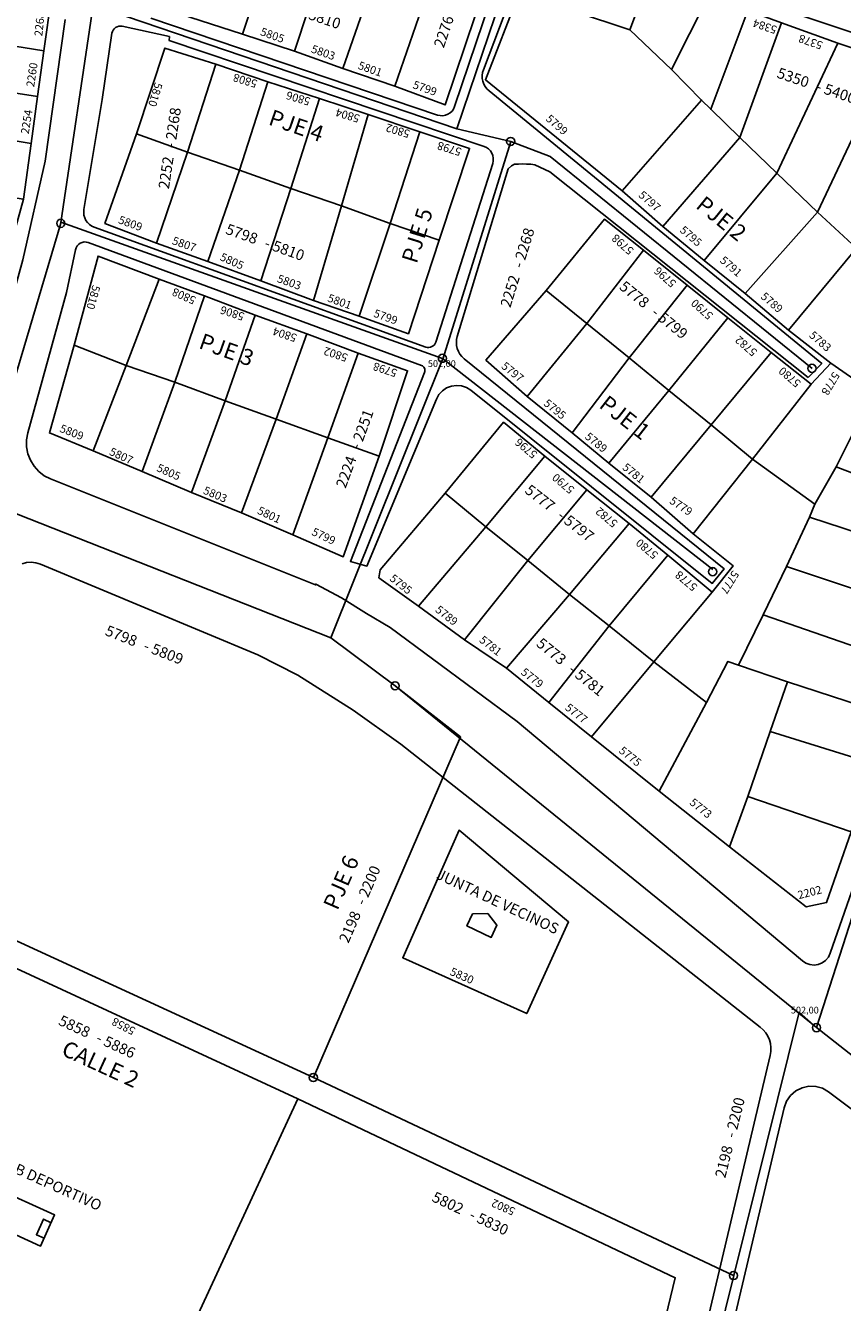
# Model space of a CAD drawing. Extents: x 338579 to 345922, y 6297400 to 6305232.
# Drawn here: x 341077 to 341229, y 6301042 to 6301280 of the extents above; entities that cross this region are included whole.
import ezdxf

# ---------------------------------------------------------------- set-up
doc = ezdxf.new("R2010")
doc.units = 0
doc.header["$MEASUREMENT"] = 0
doc.layers.get('0').update_dxf_attribs({"linetype": 'CONTINUOUS'})
for name, color, linetype in [('1010', 7, 'CONTINUOUS'), ('1400', 7, 'CONTINUOUS'), ('1500', 7, 'CONTINUOUS'), ('2000', 7, 'CONTINUOUS'), ('2510', 7, 'CONTINUOUS'), ('LIMITE_PREDIAL', 7, 'CONTINUOUS')]:
    doc.layers.add(name, color=color, linetype=linetype)

msp = doc.modelspace()

# ---------------------------------------------------------------- linework, layer by layer
at = {"color": 10}
for points in [[(341167.21, 6301258.29), (341157.14, 6301260.64), (341171.32, 6301302.51), (341191.48, 6301295.93)], [(341089.38, 6301283.72), (341083.32, 6301243.16)], [(341089.38, 6301283.72), (341157.14, 6301260.64), (341167.21, 6301258.29)], [(341284.17, 6301264.25), (341235.25, 6301127.14), (341224.24, 6301092.97)], [(341154.56, 6301217.69), (341167.21, 6301258.29)], [(341167.21, 6301258.29), (341174.59, 6301255.51), (341223.39, 6301215.96)], [(341083.34, 6301243.02), (341068.3, 6301192.57), (341075.09, 6301188.79)], [(341083.32, 6301243.25), (341154.47, 6301217.77)], [(341145.67, 6301156.74), (341133.7, 6301165.71), (341154.47, 6301217.6)], [(341154.47, 6301217.77), (341204.87, 6301178.46)], [(341075.09, 6301188.79), (341133.7, 6301165.71), (341145.67, 6301156.74)], [(341145.67, 6301156.74), (341157.87, 6301147.2), (341130.43, 6301083.66)], [(341145.67, 6301156.74), (341224.24, 6301092.97)], [(341130.43, 6301083.66), (341044.61, 6301123.15), (341036.88, 6301105.72)], [(341224.24, 6301092.97), (341220.98, 6301095.88), (341208.79, 6301046.7)], [(341224.24, 6301092.97), (341288.1, 6301042.74)], [(341208.76, 6301046.72), (341130.43, 6301083.66)], [(341208.79, 6301046.7), (341183.93, 6300946.26)]]:
    msp.add_lwpolyline(points, dxfattribs=at)
at = {"color": 1}
msp.add_lwpolyline([(341160.12, 6301114.19), (341159.06, 6301111.93), (341163.59, 6301109.8), (341164.65, 6301112.07), (341162.92, 6301114.26), (341160.12, 6301114.19)], dxfattribs=at)
at = {"color": 3}
for points in [[(341070.6, 6301063.26), (341082.19, 6301058.03), (341079.58, 6301052.23), (341067.98, 6301057.46), (341070.6, 6301063.26)], [(341081.54, 6301056.58), (341080.09, 6301057.24), (341078.79, 6301054.34), (341080.23, 6301053.68)]]:
    msp.add_lwpolyline(points, dxfattribs=at)
at = {"color": 10}
msp.add_circle((341145.66, 6301156.74), 0.759, dxfattribs=at)
msp.add_circle((341130.42, 6301083.66), 0.759)
at = {"layer": '1400', "color": 2}
for points in [[(341155, 6301265.1), (341145.6, 6301268.6), (341135.9, 6301271.9), (341126.9, 6301275.1), (341117.2, 6301278.3), (341107.4, 6301281.5), (341098.3, 6301284.9), (341103.9, 6301301.1), (341109.5, 6301317.6), (341119.5, 6301314), (341128, 6301311.1), (341137.7, 6301307.9), (341147.4, 6301304.6), (341156.9, 6301301.3), (341166, 6301298.4), (341160.6, 6301281.7), (341155, 6301265.1)], [(341081.6, 6301285.3), (341080.2, 6301275.2), (341079, 6301266.7), (341077.8, 6301257.9), (341076.4, 6301247.5), (341072.4, 6301233.1), (341067.1, 6301212.3), (341064.2, 6301211.3), (341057, 6301214), (341046.5, 6301218), (341047.5, 6301223.5), (341051.4, 6301234.9), (341054.7, 6301250.8), (341049, 6301251.8), (341051.3, 6301262.3), (341052.9, 6301270.7), (341054.6, 6301279.3), (341056.3, 6301289)], [(341194.9, 6301137.1), (341182.3, 6301147.2), (341174.3, 6301153.6), (341166.4, 6301160), (341158.6, 6301165.3), (341150, 6301171.6), (341142.6, 6301176.9), (341142.9, 6301178.4), (341155, 6301192.7), (341165.9, 6301205.9), (341173.6, 6301199.6), (341181.4, 6301193.3), (341189.3, 6301187), (341196.5, 6301181.1), (341204.8, 6301174.2), (341208.7, 6301179.1), (341201.2, 6301185.1), (341193.4, 6301191.9), (341185.5, 6301198.3), (341178.7, 6301203.9), (341170.3, 6301210.7), (341162.6, 6301217.5), (341173.8, 6301230.5), (341184.7, 6301243.8), (341192, 6301238), (341200.1, 6301231.5), (341207.7, 6301225.4), (341215.8, 6301218.9), (341223.2, 6301213), (341226.9, 6301216.9), (341219, 6301223.1), (341210.9, 6301229.9), (341203.3, 6301236.1), (341195.6, 6301242.4), (341188, 6301249.1), (341162.5, 6301269.8), (341168.8, 6301286)], [(341217.7, 6301280.4), (341228.2, 6301276.6), (341237.8, 6301273.4), (341247.4, 6301270.1), (341257.7, 6301266.7), (341274.7, 6301260.7), (341275.1, 6301258.5), (341271.3, 6301247.4), (341267.2, 6301236.3), (341264.2, 6301227.2), (341260.8, 6301217.3), (341257.8, 6301208.5), (341254.2, 6301198.1), (341251.1, 6301188.7), (341248, 6301180), (341244.7, 6301170.3), (341241.4, 6301160.6), (341238.1, 6301151.2), (341235, 6301142.2), (341230.7, 6301129.5), (341226.1, 6301116.3), (341222.3, 6301115.5), (341208, 6301126.7), (341194.9, 6301137.1)], [(341138.95, 6301225.7), (341148.15, 6301222.4), (341153.85, 6301239.9), (341159.55, 6301257), (341150.25, 6301260.1), (341140.65, 6301263.3), (341131.55, 6301266.3), (341121.95, 6301269.4), (341112.25, 6301272.7), (341102.75, 6301275.7), (341097.45, 6301259.7), (341091.55, 6301243), (341101.15, 6301239.3), (341110.75, 6301235.9), (341120.65, 6301232.3), (341130.45, 6301228.6), (341138.95, 6301225.7)], [(341126.6, 6301184.9), (341136, 6301180.8), (341142.7, 6301199.6), (341148, 6301215.5), (341138.8, 6301218.8), (341129.2, 6301222.4), (341119.6, 6301225.9), (341110.1, 6301229.5), (341101.7, 6301232.6), (341090.3, 6301236.9), (341085.8, 6301220.3), (341081.2, 6301203.9), (341089.4, 6301200.6), (341098.5, 6301196.7), (341107.7, 6301192.8), (341117, 6301189), (341126.6, 6301184.9)], [(341178, 6301112.7), (341170.2, 6301095.6), (341147.1, 6301106), (341157.6, 6301129.8), (341178, 6301112.7)], [(341010.2, 6301034.8), (341017.7, 6301051.3), (341021.5, 6301059.6), (341025, 6301067.6), (341028.7, 6301075.6), (341032.4, 6301083.7), (341036.6, 6301092.7), (341039.9, 6301100), (341047.6, 6301116.4), (341054.8, 6301113.2), (341064, 6301109.1), (341127.5, 6301079.7), (341197.9, 6301046.3), (341181.4, 6300978)]]:
    msp.add_lwpolyline(points, dxfattribs=at)
at = {"layer": '1500'}
for centre in [(341167.2, 6301258.29), (341083.33, 6301243.02), (341154.48, 6301217.84), (341223.38, 6301215.96), (341204.86, 6301178.02), (341224.23, 6301092.97), (341208.75, 6301046.72)]:
    msp.add_circle(centre, 0.759, dxfattribs=at)
at = {"layer": '2000', "color": 1}
for points in [[(341106.65, 6301320.24), (341275.29, 6301263.78)], [(341167.45, 6301296.47), (341156.76, 6301264.79), (341156.56, 6301264.34), (341156.27, 6301263.94), (341155.91, 6301263.61), (341155.5, 6301263.35), (341155.04, 6301263.17), (341154.56, 6301263.09), (341154.07, 6301263.11), (341153.59, 6301263.22), (341100.15, 6301281.26)], [(341222.67, 6301214.24), (341225.19, 6301216.87), (341163.17, 6301267.72), (341162.77, 6301268.09), (341162.45, 6301268.52), (341162.19, 6301269), (341162.01, 6301269.51), (341161.91, 6301270.04), (341161.89, 6301270.58), (341161.96, 6301271.12), (341162.11, 6301271.64), (341171.07, 6301295.41)], [(340972.05, 6301241.05), (340972.91, 6301239.67), (340974.1, 6301238.74), (340976.7, 6301237.59), (341061.19, 6301205.99), (341062.38, 6301205.68), (341063.6, 6301205.63), (341064.81, 6301205.82), (341065.95, 6301206.26), (341066.98, 6301206.93), (341067.85, 6301207.79), (341068.53, 6301208.81), (341068.97, 6301209.96), (341076.26, 6301236.19), (341080.42, 6301254.58), (341084.12, 6301281.02)], [(341103.63, 6301277.84), (341103.52, 6301277.15), (341162.24, 6301257.37), (341162.69, 6301257.16), (341163.09, 6301256.88), (341163.43, 6301256.52), (341163.7, 6301256.11), (341163.88, 6301255.65), (341163.96, 6301255.16), (341163.96, 6301254.67), (341163.85, 6301254.19), (341153.26, 6301220.87), (341153.15, 6301220.6), (341152.98, 6301220.36), (341152.77, 6301220.16), (341152.52, 6301220.01), (341152.24, 6301219.9), (341151.96, 6301219.86), (341151.66, 6301219.87), (341151.38, 6301219.94), (341089.58, 6301242.27), (341089.11, 6301242.49), (341088.68, 6301242.78), (341088.31, 6301243.15), (341088.01, 6301243.57), (341087.79, 6301244.04), (341087.65, 6301244.55), (341087.6, 6301245.06), (341087.64, 6301245.58), (341091.07, 6301266.11), (341092.87, 6301278.46), (341092.95, 6301278.77), (341093.09, 6301279.07), (341093.29, 6301279.32), (341093.54, 6301279.54), (341093.82, 6301279.69), (341094.14, 6301279.79), (341094.46, 6301279.82), (341094.79, 6301279.78), (341103.63, 6301277.84)], [(341278.95, 6301256.31), (341226.79, 6301106.84), (341226.44, 6301106.13), (341225.93, 6301105.52), (341225.3, 6301105.06), (341224.56, 6301104.76), (341223.78, 6301104.64), (341223, 6301104.72), (341222.25, 6301104.98), (341221.59, 6301105.41), (341199.3, 6301124.17), (341168.4, 6301150.05), (341144.74, 6301167.59), (341140.34, 6301170.24), (341135.66, 6301173.16), (341130.86, 6301175.7), (341130.88, 6301175.69), (341130.89, 6301175.67), (341130.9, 6301175.64), (341130.89, 6301175.62), (341130.88, 6301175.6), (341130.86, 6301175.59), (341130.84, 6301175.58), (341130.81, 6301175.59), (341081.42, 6301195.33), (341080.26, 6301195.93), (341079.22, 6301196.72), (341078.34, 6301197.69), (341077.66, 6301198.81), (341077.19, 6301200.03), (341076.95, 6301201.31), (341076.94, 6301202.62), (341077.17, 6301203.91), (341084.42, 6301230.09), (341086.07, 6301238.09), (341086.19, 6301238.46), (341086.38, 6301238.8), (341086.64, 6301239.08), (341086.96, 6301239.31), (341087.31, 6301239.46), (341087.7, 6301239.53), (341088.08, 6301239.52), (341088.46, 6301239.42), (341150.56, 6301216.52), (341150.74, 6301216.43), (341150.9, 6301216.31), (341151.03, 6301216.16), (341151.13, 6301215.98), (341151.19, 6301215.79), (341151.22, 6301215.59), (341151.2, 6301215.39), (341151.15, 6301215.2), (341137.33, 6301179.95), (341140.4, 6301179.06), (341153.37, 6301210.24), (341153.83, 6301211.08), (341154.48, 6301211.78), (341155.26, 6301212.32), (341156.15, 6301212.66), (341157.1, 6301212.79), (341158.05, 6301212.7), (341158.95, 6301212.39), (341159.76, 6301211.88), (341204.79, 6301175.83), (341207, 6301178.58), (341158.53, 6301217.76), (341158.11, 6301218.15), (341157.75, 6301218.6), (341157.46, 6301219.1), (341157.25, 6301219.64), (341157.13, 6301220.2), (341157.08, 6301220.78), (341157.13, 6301221.35), (341157.25, 6301221.91), (341166.76, 6301253.15), (341167.35, 6301253.73), (341167.92, 6301254.07), (341168.65, 6301254.07), (341169.43, 6301254.12), (341170.16, 6301254.03), (341170.94, 6301254.03), (341171.72, 6301253.94), (341174.53, 6301252.6), (341222.67, 6301214.24)], [(341202.27, 6301031.48), (341215.58, 6301087.77), (341215.7, 6301088.5), (341215.71, 6301089.24), (341215.62, 6301089.98), (341215.43, 6301090.69), (341215.13, 6301091.37), (341214.75, 6301092.01), (341214.27, 6301092.58), (341213.73, 6301093.08), (341146.76, 6301145.88), (341137.87, 6301152.22), (341127.53, 6301158.7), (341120.05, 6301162.52), (341079.53, 6301179.44), (341078.7, 6301179.7), (341077.84, 6301179.79), (341076.97, 6301179.72), (341076.14, 6301179.48)], [(341257.06, 6300800.88), (341167.62, 6300820.88), (341166.32, 6300821.76), (341165.36, 6300822.27), (341164.65, 6300823.17), (341163.95, 6300824.07), (341163.18, 6300825.16), (341162.86, 6300826.44), (341162.66, 6300827.66), (341162.86, 6300830.74), (341207.19, 6301031.43), (341218.19, 6301078.02), (341218.65, 6301079.24), (341219.39, 6301080.31), (341220.37, 6301081.17), (341221.53, 6301081.76), (341222.8, 6301082.05), (341224.1, 6301082.01), (341225.35, 6301081.66), (341226.48, 6301081.01), (341252.12, 6301061.7)]]:
    msp.add_lwpolyline(points, dxfattribs=at)
at = {"layer": 'LIMITE_PREDIAL', "color": 4}
for points in [[(341107.4, 6301281.5), (341117.2, 6301278.3), (341122.6, 6301294.5), (341113.3, 6301297.7), (341107.4, 6301281.5)], [(341193.1, 6301288.9), (341172.3, 6301295.9), (341168.8, 6301286), (341189.4, 6301279.1), (341193.1, 6301288.9)], [(341117.2, 6301278.3), (341126.9, 6301275.1), (341132.2, 6301291.2), (341122.6, 6301294.5), (341117.2, 6301278.3)], [(341126.9, 6301275.1), (341135.9, 6301271.9), (341141.5, 6301288), (341132.2, 6301291.2), (341126.9, 6301275.1)], [(341080.2, 6301275.2), (341081.6, 6301285.3), (341056.3, 6301289), (341054.6, 6301279.3), (341080.2, 6301275.2)], [(341135.9, 6301271.9), (341145.6, 6301268.6), (341151.2, 6301284.8), (341141.5, 6301288), (341135.9, 6301271.9)], [(341203.9, 6301285.1), (341193.1, 6301288.9), (341189.4, 6301279.1), (341197.2, 6301271.7), (341203.9, 6301285.1)], [(341188, 6301249.1), (341162.5, 6301269.8), (341168.8, 6301286), (341189.4, 6301279.1), (341197.2, 6301271.7), (341202.8, 6301266), (341188, 6301249.1)], [(341211.4, 6301282.7), (341203.9, 6301285.1), (341197.2, 6301271.7), (341202.8, 6301266), (341204.5, 6301264.3), (341211.4, 6301282.7)], [(341145.6, 6301268.6), (341155, 6301265.1), (341160.6, 6301281.7), (341151.2, 6301284.8), (341145.6, 6301268.6)], [(341217.7, 6301280.4), (341211.4, 6301282.7), (341204.5, 6301264.3), (341209.9, 6301259), (341217.7, 6301280.4)], [(341228.2, 6301276.6), (341217.7, 6301280.4), (341209.9, 6301259), (341216.8, 6301252.4), (341228.2, 6301276.6)], [(341079, 6301266.7), (341080.2, 6301275.2), (341054.6, 6301279.3), (341052.9, 6301270.7), (341079, 6301266.7)], [(341102.75, 6301275.7), (341112.25, 6301272.7), (341106.95, 6301256.3), (341097.45, 6301259.7), (341102.75, 6301275.7)], [(341237.8, 6301273.4), (341228.2, 6301276.6), (341216.8, 6301252.4), (341224.4, 6301245.1), (341237.8, 6301273.4)], [(341247.4, 6301270.1), (341237.8, 6301273.4), (341224.4, 6301245.1), (341231.7, 6301238.4), (341236.7, 6301248.1), (341247.4, 6301270.1)], [(341077.8, 6301257.9), (341079, 6301266.7), (341052.9, 6301270.7), (341051.3, 6301262.3), (341077.8, 6301257.9)], [(341112.25, 6301272.7), (341121.95, 6301269.4), (341116.65, 6301252.9), (341106.95, 6301256.3), (341112.25, 6301272.7)], [(341121.95, 6301269.4), (341131.55, 6301266.3), (341126.25, 6301249.5), (341116.65, 6301252.9), (341121.95, 6301269.4)], [(341131.55, 6301266.3), (341140.65, 6301263.3), (341135.65, 6301246.3), (341126.25, 6301249.5), (341131.55, 6301266.3)], [(341195.6, 6301242.4), (341188, 6301249.1), (341202.8, 6301266), (341204.5, 6301264.3), (341209.9, 6301259), (341195.6, 6301242.4)], [(341076.4, 6301247.5), (341077.8, 6301257.9), (341051.3, 6301262.3), (341049, 6301251.8), (341054.7, 6301250.8), (341064.3, 6301249.3), (341076.4, 6301247.5)], [(341140.65, 6301263.3), (341150.25, 6301260.1), (341144.75, 6301243), (341135.65, 6301246.3), (341140.65, 6301263.3)], [(341097.45, 6301259.7), (341091.55, 6301243), (341101.15, 6301239.3), (341106.95, 6301256.3), (341097.45, 6301259.7)], [(341150.25, 6301260.1), (341159.55, 6301257), (341153.85, 6301239.9), (341144.75, 6301243), (341150.25, 6301260.1)], [(341203.3, 6301236.1), (341195.6, 6301242.4), (341209.9, 6301259), (341216.8, 6301252.4), (341203.3, 6301236.1)], [(341101.15, 6301239.3), (341110.75, 6301235.9), (341116.65, 6301252.9), (341106.95, 6301256.3), (341101.15, 6301239.3)], [(341110.75, 6301235.9), (341120.65, 6301232.3), (341126.25, 6301249.5), (341116.65, 6301252.9), (341110.75, 6301235.9)], [(341210.9, 6301229.9), (341203.3, 6301236.1), (341216.8, 6301252.4), (341224.4, 6301245.1), (341210.9, 6301229.9)], [(341120.65, 6301232.3), (341130.45, 6301228.6), (341135.65, 6301246.3), (341126.25, 6301249.5), (341120.65, 6301232.3)], [(341130.45, 6301228.6), (341138.95, 6301225.7), (341144.75, 6301243), (341135.65, 6301246.3), (341130.45, 6301228.6)], [(341219, 6301223.1), (341210.9, 6301229.9), (341224.4, 6301245.1), (341231.7, 6301238.4), (341219, 6301223.1)], [(341138.95, 6301225.7), (341148.15, 6301222.4), (341153.85, 6301239.9), (341144.75, 6301243), (341138.95, 6301225.7)], [(341192, 6301238), (341184.7, 6301243.8), (341173.8, 6301230.5), (341181.4, 6301224.3), (341192, 6301238)], [(341200.1, 6301231.5), (341192, 6301238), (341181.4, 6301224.3), (341189.3, 6301217.9), (341200.1, 6301231.5)], [(341226.9, 6301216.9), (341219, 6301223.1), (341231.7, 6301238.4), (341239.4, 6301234.9), (341236.9, 6301225.5), (341234.2, 6301216), (341233.4, 6301212.4), (341226.9, 6301216.9)], [(341090.3, 6301236.9), (341101.7, 6301232.6), (341095.5, 6301216.5), (341085.8, 6301220.3), (341090.3, 6301236.9)], [(341101.7, 6301232.6), (341110.1, 6301229.5), (341104.6, 6301213.4), (341095.5, 6301216.5), (341101.7, 6301232.6)], [(341170.3, 6301210.7), (341162.6, 6301217.5), (341173.8, 6301230.5), (341181.4, 6301224.3), (341170.3, 6301210.7)], [(341207.7, 6301225.4), (341200.1, 6301231.5), (341189.3, 6301217.9), (341196.7, 6301211.8), (341207.7, 6301225.4)], [(341110.1, 6301229.5), (341119.6, 6301225.9), (341114, 6301209.9), (341104.6, 6301213.4), (341110.1, 6301229.5)], [(341119.6, 6301225.9), (341129.2, 6301222.4), (341123.5, 6301206.5), (341114, 6301209.9), (341119.6, 6301225.9)], [(341178.7, 6301203.9), (341170.3, 6301210.7), (341181.4, 6301224.3), (341189.3, 6301217.9), (341178.7, 6301203.9)], [(341215.8, 6301218.9), (341207.7, 6301225.4), (341196.7, 6301211.8), (341204.6, 6301205.4), (341215.8, 6301218.9)], [(341129.2, 6301222.4), (341138.8, 6301218.8), (341133.1, 6301203), (341123.5, 6301206.5), (341129.2, 6301222.4)], [(341085.8, 6301220.3), (341081.2, 6301203.9), (341089.4, 6301200.6), (341095.5, 6301216.5), (341085.8, 6301220.3)], [(341138.8, 6301218.8), (341148, 6301215.5), (341142.7, 6301199.6), (341133.1, 6301203), (341138.8, 6301218.8)], [(341223.2, 6301213), (341215.8, 6301218.9), (341204.6, 6301205.4), (341212.3, 6301199), (341223.2, 6301213)], [(341089.4, 6301200.6), (341098.5, 6301196.7), (341104.6, 6301213.4), (341095.5, 6301216.5), (341089.4, 6301200.6)], [(341185.5, 6301198.3), (341178.7, 6301203.9), (341189.3, 6301217.9), (341196.7, 6301211.8), (341185.5, 6301198.3)], [(341233.4, 6301212.4), (341226.9, 6301216.9), (341223.2, 6301213), (341212.3, 6301199), (341223.9, 6301190.6), (341227.9, 6301197.6), (341231.8, 6301205.4), (341233.4, 6301212.4)], [(341098.5, 6301196.7), (341107.7, 6301192.8), (341114, 6301209.9), (341104.6, 6301213.4), (341098.5, 6301196.7)], [(341193.4, 6301191.9), (341185.5, 6301198.3), (341196.7, 6301211.8), (341204.6, 6301205.4), (341193.4, 6301191.9)], [(341107.7, 6301192.8), (341117, 6301189), (341123.5, 6301206.5), (341114, 6301209.9), (341107.7, 6301192.8)], [(341117, 6301189), (341126.6, 6301184.9), (341133.1, 6301203), (341123.5, 6301206.5), (341117, 6301189)], [(341173.6, 6301199.6), (341162.6, 6301186.4), (341155, 6301192.7), (341165.9, 6301205.9), (341173.6, 6301199.6)], [(341201.2, 6301185.1), (341193.4, 6301191.9), (341204.6, 6301205.4), (341212.3, 6301199), (341201.2, 6301185.1)], [(341251.1, 6301188.7), (341254.2, 6301198.1), (341231.8, 6301205.4), (341227.9, 6301197.6), (341251.1, 6301188.7)], [(341126.6, 6301184.9), (341136, 6301180.8), (341142.7, 6301199.6), (341133.1, 6301203), (341126.6, 6301184.9)], [(341181.4, 6301193.3), (341173.6, 6301199.6), (341162.6, 6301186.4), (341170.4, 6301180.1), (341181.4, 6301193.3)], [(341193.9, 6301161.2), (341204.8, 6301174.2), (341208.7, 6301179.1), (341201.2, 6301185.1), (341212.3, 6301199), (341223.9, 6301190.6), (341222.9, 6301188.2), (341218.6, 6301179), (341214.3, 6301170), (341209.7, 6301160.6), (341207.7, 6301161.3), (341203.7, 6301153.6), (341193.9, 6301161.2)], [(341248, 6301180), (341251.1, 6301188.7), (341227.9, 6301197.6), (341223.9, 6301190.6), (341222.9, 6301188.2), (341248, 6301180)], [(341150, 6301171.6), (341142.6, 6301176.9), (341142.9, 6301178.4), (341155, 6301192.7), (341162.6, 6301186.4), (341150, 6301171.6)], [(341189.3, 6301187), (341178.2, 6301173.8), (341170.4, 6301180.1), (341181.4, 6301193.3), (341189.3, 6301187)], [(341244.7, 6301170.3), (341248, 6301180), (341222.9, 6301188.2), (341218.6, 6301179), (341244.7, 6301170.3)], [(341158.6, 6301165.3), (341150, 6301171.6), (341162.6, 6301186.4), (341170.4, 6301180.1), (341158.6, 6301165.3)], [(341196.5, 6301181.1), (341189.3, 6301187), (341178.2, 6301173.8), (341185.6, 6301167.9), (341196.5, 6301181.1)], [(341204.8, 6301174.2), (341196.5, 6301181.1), (341185.6, 6301167.9), (341193.9, 6301161.2), (341204.8, 6301174.2)], [(341166.4, 6301160), (341158.6, 6301165.3), (341170.4, 6301180.1), (341178.2, 6301173.8), (341166.4, 6301160)], [(341241.4, 6301160.6), (341244.7, 6301170.3), (341218.6, 6301179), (341214.3, 6301170), (341241.4, 6301160.6)], [(341174.3, 6301153.6), (341166.4, 6301160), (341178.2, 6301173.8), (341185.6, 6301167.9), (341174.3, 6301153.6)], [(341238.1, 6301151.2), (341241.4, 6301160.6), (341214.3, 6301170), (341209.7, 6301160.6), (341218.8, 6301157.5), (341238.1, 6301151.2)], [(341182.3, 6301147.2), (341174.3, 6301153.6), (341185.6, 6301167.9), (341193.9, 6301161.2), (341182.3, 6301147.2)], [(341194.9, 6301137.1), (341182.3, 6301147.2), (341193.9, 6301161.2), (341203.7, 6301153.6), (341194.9, 6301137.1)], [(341208, 6301126.7), (341194.9, 6301137.1), (341203.7, 6301153.6), (341207.7, 6301161.3), (341209.7, 6301160.6), (341218.8, 6301157.5), (341215.6, 6301148.2), (341211.4, 6301136.1), (341208, 6301126.7)], [(341235, 6301142.2), (341238.1, 6301151.2), (341218.8, 6301157.5), (341215.6, 6301148.2), (341235, 6301142.2)], [(341230.7, 6301129.5), (341235, 6301142.2), (341215.6, 6301148.2), (341211.4, 6301136.1), (341230.7, 6301129.5)], [(341222.3, 6301115.5), (341226.1, 6301116.3), (341230.7, 6301129.5), (341211.4, 6301136.1), (341208, 6301126.7), (341222.3, 6301115.5)], [(341157.6, 6301129.8), (341178, 6301112.7), (341170.2, 6301095.6), (341147.1, 6301106), (341157.6, 6301129.8)], [(341064, 6301109.1), (341056.3, 6301092.4), (341052.5, 6301084.1), (341048.7, 6301076.1), (341044.9, 6301067.6), (341041.3, 6301059.7), (341037.9, 6301052.2), (341034.8, 6301045.5), (341043.3, 6301041.6), (341051.4, 6301038), (341060, 6301034), (341067.6, 6301030.5), (341076.1, 6301026.7), (341084.5, 6301022.8), (341092.1, 6301019.3), (341098.1, 6301016), (341127.5, 6301079.7), (341064, 6301109.1)], [(341197.9, 6301046.3), (341181.4, 6300978), (341165.3, 6300984.8), (341157.2, 6300988.8), (341148.9, 6300992.5), (341140.8, 6300996.3), (341132.9, 6300999.7), (341124.6, 6301003.4), (341116.4, 6301007.5), (341107.9, 6301011.1), (341100.2, 6301014.9), (341098.1, 6301016), (341127.5, 6301079.7), (341197.9, 6301046.3)]]:
    msp.add_lwpolyline(points, dxfattribs=at)

# ---------------------------------------------------------------- texts
at = {"color": 3}
msp.add_text('773', height=110, dxfattribs=at).set_placement((341204.04, 6301260))
at = {"color": 10}
for s, height, rotation, p in [('PJE 4', 3, 341.1964, (341121.87, 6301261.49)), ('PJE 2', 3, 320.971, (341201.53, 6301246.01)), ('PJE 5', 3, 72.7083, (341149.67, 6301235.35)), ('PJE 3', 3, 340.2796, (341108.87, 6301219.77)), ('PJE 1', 3, 322.0596, (341183.49, 6301208.79)), ('5798', 2, 338.5035, (341091.44, 6301166.25)), (' - 5809', 2, 338.5035, (341098.02, 6301163.65)), ('5773', 2, 320.9137, (341171.83, 6301164.3)), (' - 5781', 2, 320.9137, (341177.33, 6301159.84)), ('PJE 6', 3, 66.635, (341134.91, 6301114.7)), (' - 2200', 2, 66.635, (341139.75, 6301115.08)), ('2198', 2, 66.635, (341136.95, 6301108.59)), ('5858', 2, 335.2949, (341082.73, 6301093.57)), ('CALLE 2', 3, 335.2949, (341083.24, 6301087.97)), (' - 5886', 2, 335.2949, (341089.16, 6301090.61)), (' - 2200', 2, 76.0888, (341208.91, 6301071.67)), ('2198', 2, 76.0888, (341207.21, 6301064.8)), ('5802', 2, 334.7792, (341152.35, 6301060.66)), (' - 5830', 2, 334.7792, (341158.75, 6301057.64))]:
    msp.add_text(s, height=height, rotation=rotation, dxfattribs=at).set_placement(p)
at = {"color": 1}
for s, p in [('501,00', (341151.77, 6301216.22)), ('502,00', (341219.44, 6301095.61))]:
    msp.add_text(s, height=1.25, dxfattribs=at).set_placement(p)
msp.add_text('JUNTA DE VECINOS', height=2, rotation=334.8938, dxfattribs=at).set_placement((341153.18, 6301120.84))
at = {"color": 3}
msp.add_text('CLUB DEPORTIVO', height=2, rotation=335.7533, dxfattribs=at).set_placement((341069.79, 6301068.01))
at = {"layer": '1010', "color": 10}
for s, rotation, p in [(' - 5810', 341.1964, (341127.31, 6301281.86)), ('2276', 71.2759, (341154.72, 6301275.61)), ('5350', 341.1391, (341216.69, 6301270.24)), (' - 5400', 341.1391, (341223.39, 6301267.95)), (' - 2268', 81.4746, (341104.54, 6301256.32)), ('2252', 81.4746, (341103.49, 6301249.32)), ('5798', 340.2796, (341113.9, 6301241.12)), (' - 2268', 72.7083, (341169.24, 6301233.92)), (' - 5810', 340.2796, (341120.56, 6301238.74)), ('2252', 72.7083, (341167.14, 6301227.17)), ('5778', 320.971, (341187.3, 6301230.89)), (' - 5799', 320.971, (341192.8, 6301226.44)), (' - 2251', 69.9009, (341138.87, 6301200.1)), ('2224', 69.9009, (341136.43, 6301193.46)), ('5777', 322.0596, (341169.68, 6301192.88)), (' - 5797', 322.0596, (341175.26, 6301188.53))]:
    msp.add_text(s, height=2, rotation=rotation, dxfattribs=at).set_placement(p)
at = {"layer": '2510', "color": 4}
for s, rotation, p in [('2268', 83.9956, (341079.88, 6301277.84)), ('5384', 161.2303, (341216.99, 6301279.71)), ('5805', 340.4515, (341120.4, 6301278.16)), ('5378', 161.2303, (341225.52, 6301276.82)), ('5803', 340.4515, (341129.88, 6301274.94)), ('5801', 340.4515, (341138.62, 6301271.87)), ('2260', 81.5319, (341078.36, 6301268.37)), ('5808', 163.1784, (341120.09, 6301269.68)), ('5810', 253.7057, (341100.89, 6301269.4)), ('5799', 340.4515, (341148.83, 6301268.27)), ('5806', 163.1784, (341129.99, 6301266.37)), ('2254', 80.787, (341077.34, 6301259.59)), ('5804', 163.1784, (341139.2, 6301263.18)), ('5802', 163.1784, (341148.56, 6301260.33)), ('5799', 319.0802, (341173.62, 6301262.32)), ('5798', 163.1784, (341158.16, 6301256.97)), ('5797', 319.0802, (341190.92, 6301248.08)), ('5809', 340.0504, (341093.93, 6301243.08)), ('5795', 319.0802, (341198.61, 6301241.54)), ('5807', 340.5661, (341103.96, 6301239.18)), ('5798', 138.6558, (341190.28, 6301238.12)), ('5805', 335.6387, (341112.88, 6301236.21)), ('5791', 319.0802, (341206.09, 6301235.89)), ('5803', 340.2796, (341123.54, 6301232.1)), ('5796', 138.6558, (341198.19, 6301232.02)), ('5810', 254.737, (341089.28, 6301231.59)), ('5808', 156.131, (341108.67, 6301229.19)), ('5801', 340.2796, (341132.94, 6301228.48)), ('5790', 138.6558, (341205.07, 6301226.01)), ('5789', 319.0802, (341213.7, 6301229.16)), ('5806', 161.9179, (341117.69, 6301226.24)), ('5799', 340.2796, (341141.52, 6301225.63)), ('5804', 161.6887, (341127.48, 6301222.25)), ('5782', 139.4006, (341213.3, 6301219.19)), ('5783', 319.0802, (341222.73, 6301221.93)), ('5802', 161.6887, (341136.97, 6301218.56)), ('5798', 161.6887, (341146.18, 6301215.69)), ('5797', 321.0282, (341165.34, 6301216.13)), ('5780', 139.4006, (341221.43, 6301213.4)), ('5778', 239.4964, (341227.36, 6301215.45)), ('5795', 321.0282, (341173.23, 6301209.19)), ('5809', 338.6753, (341083, 6301204.17)), ('5789', 321.0282, (341180.92, 6301202.98)), ('5796', 140.0309, (341172.31, 6301200.13)), ('5807', 335.2949, (341092.24, 6301199.9)), ('5805', 335.8679, (341101.07, 6301196.86)), ('5781', 321.0282, (341187.91, 6301197.25)), ('5790', 140.0309, (341179.22, 6301193.56)), ('5803', 336.8992, (341109.75, 6301192.64)), ('5801', 334.7792, (341119.84, 6301188.92)), ('5782', 140.0309, (341187.29, 6301187.26)), ('5779', 326.0703, (341196.67, 6301190.91)), ('5799', 334.7792, (341129.98, 6301184.94)), ('5780', 140.0309, (341194.83, 6301181.37)), ('5778', 140.0309, (341202.15, 6301175.39)), ('5777', 238.4077, (341208.61, 6301178.38)), ('5795', 321.7158, (341144.51, 6301176.51)), ('5789', 321.7158, (341153.03, 6301170.67)), ('5781', 321.7158, (341161.23, 6301165.04)), ('5779', 321.7158, (341168.98, 6301159.03)), ('5777', 321.7158, (341177.22, 6301152.41)), ('5775', 321.7158, (341187.26, 6301144.38)), ('5773', 321.2001, (341200.43, 6301134.73)), ('2202', 14.2666, (341220.94, 6301116.93)), ('5830', 336.4408, (341155.75, 6301102.87)), ('5858', 152.8651, (341097.39, 6301092.84)), ('5802', 156.0737, (341168.2, 6301059.23))]:
    msp.add_text(s, height=1.5, rotation=rotation, dxfattribs=at).set_placement(p)

doc.saveas('drawing.dxf')
